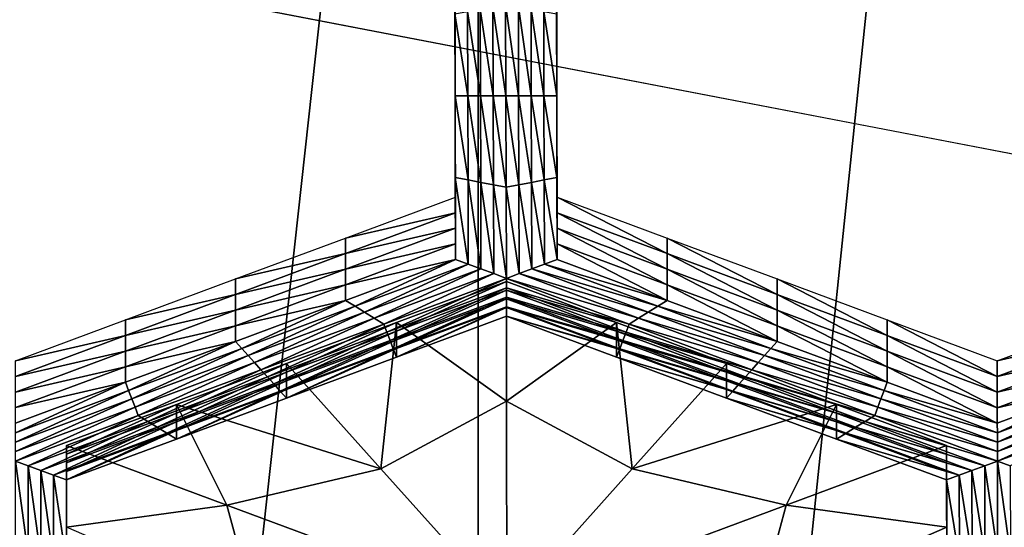
# Model space of a CAD drawing. Extents: x -0.023 to 0.023, y -0.11 to 0.031.
# Drawn here: x 0.003 to 0.005, y -0.087 to -0.087 of the extents above; entities that cross this region are included whole.
import ezdxf

# ---------------------------------------------------------------- set-up
doc = ezdxf.new("R2010")
doc.units = 0
doc.header["$MEASUREMENT"] = 0
doc.layers.get('0').update_dxf_attribs({"linetype": 'CONTINUOUS'})

msp = doc.modelspace()

# ---------------------------------------------------------------- linework, layer by layer
for points in [[(-0.0074562, -0.0846166, 0.1341899), (0.0019098, -0.0835502, 0.1350805), (0.0150613, -0.0889459, 0.1305746)], [(0.0019098, -0.0835502, 0.1350805), (0.0091846, -0.0852441, 0.1336659), (0.0150613, -0.0889459, 0.1305746)], [(0.0038508, -0.0919158, 0.0909009), (0.0038508, -0.0847481, 0.0967946), (0.0046255, -0.0844531, 0.0964359)], [(0.0038508, -0.0919158, 0.0909009), (0.0046255, -0.0844531, 0.0964359), (0.0046255, -0.0916176, 0.0905449)], [(-0.0180007, -0.0927101, 0.127431), (-0.0074562, -0.0846166, 0.1341899), (0.0150613, -0.0889459, 0.1305746)], [(0.0030342, -0.0921639, 0.0911969), (0.0030342, -0.0849934, 0.0970929), (0.0038508, -0.0847481, 0.0967946)], [(0.0030342, -0.0921639, 0.0911969), (0.0038508, -0.0847481, 0.0967946), (0.0038508, -0.0919158, 0.0909009)], [(0.0038186, -0.086766, 0.0840677), (0.0038183, -0.0866526, 0.083933), (0.0038183, -0.0866742, 0.0839148)], [(0.0039592, -0.0866526, 0.083933), (0.0039596, -0.086766, 0.0840677), (0.0039596, -0.0867876, 0.0840495)], [(0.0039592, -0.0866526, 0.083933), (0.0039596, -0.0867876, 0.0840495), (0.0039592, -0.0866742, 0.0839148)], [(0.0038186, -0.0867876, 0.0840495), (0.0038183, -0.0866742, 0.0839148), (0.0038183, -0.0866958, 0.0838966)], [(0.0038186, -0.086766, 0.0840677), (0.0038183, -0.0866742, 0.0839148), (0.0038186, -0.0867876, 0.0840495)], [(0.0039592, -0.0866742, 0.0839148), (0.0039596, -0.0867876, 0.0840495), (0.0039596, -0.0868092, 0.0840313)], [(0.0039592, -0.0866742, 0.0839148), (0.0039596, -0.0868092, 0.0840313), (0.0039592, -0.0866958, 0.0838966)], [(0.0038186, -0.0867876, 0.0840495), (0.0038183, -0.0866958, 0.0838966), (0.0038186, -0.0868092, 0.0840313)], [(0.0038186, -0.0868092, 0.0840313), (0.0038183, -0.0866958, 0.0838966), (0.0038183, -0.0867174, 0.0838784)], [(0.0039592, -0.0866958, 0.0838966), (0.0039596, -0.0868092, 0.0840313), (0.0039596, -0.0868308, 0.0840131)], [(0.0039592, -0.0866958, 0.0838966), (0.0039596, -0.0868308, 0.0840131), (0.0039592, -0.0867174, 0.0838784)], [(0.0038186, -0.0868092, 0.0840313), (0.0038183, -0.0867174, 0.0838784), (0.0038186, -0.0868308, 0.0840131)], [(0.0038186, -0.0868308, 0.0840131), (0.0038183, -0.0867174, 0.0838784), (0.0038183, -0.0867391, 0.0838602)], [(0.0039592, -0.0867174, 0.0838784), (0.0039596, -0.0868308, 0.0840131), (0.0039596, -0.0868524, 0.0839949)], [(0.0039592, -0.0867174, 0.0838784), (0.0039596, -0.0868524, 0.0839949), (0.0039592, -0.0867391, 0.0838602)], [(0.0038539, -0.0868524, 0.0839949), (0.0038359, -0.0867358, 0.0838563), (0.0038535, -0.0867325, 0.0838524)], [(0.0038715, -0.0868524, 0.0839949), (0.0038535, -0.0867325, 0.0838524), (0.0038711, -0.0867292, 0.0838486)], [(0.0038715, -0.0868524, 0.0839949), (0.0038539, -0.0868524, 0.0839949), (0.0038535, -0.0867325, 0.0838524)], [(0.0038891, -0.0868524, 0.0839949), (0.0038711, -0.0867292, 0.0838486), (0.0038887, -0.086726, 0.0838447)], [(0.0038891, -0.0868524, 0.0839949), (0.0038715, -0.0868524, 0.0839949), (0.0038711, -0.0867292, 0.0838486)], [(0.0038887, -0.086726, 0.0838447), (0.0039064, -0.0867292, 0.0838486), (0.0039067, -0.0868524, 0.0839949)], [(0.0038887, -0.086726, 0.0838447), (0.0039067, -0.0868524, 0.0839949), (0.0038891, -0.0868524, 0.0839949)], [(0.0039064, -0.0867292, 0.0838486), (0.003924, -0.0867325, 0.0838524), (0.0039243, -0.0868524, 0.0839949)], [(0.0039064, -0.0867292, 0.0838486), (0.0039243, -0.0868524, 0.0839949), (0.0039067, -0.0868524, 0.0839949)], [(0.003924, -0.0867325, 0.0838524), (0.0039416, -0.0867358, 0.0838563), (0.0039419, -0.0868524, 0.0839949)], [(0.003924, -0.0867325, 0.0838524), (0.0039419, -0.0868524, 0.0839949), (0.0039243, -0.0868524, 0.0839949)], [(0.0038362, -0.0868524, 0.0839949), (0.0038183, -0.0867391, 0.0838602), (0.0038359, -0.0867358, 0.0838563)], [(0.0038186, -0.0868308, 0.0840131), (0.0038183, -0.0867391, 0.0838602), (0.0038186, -0.0868524, 0.0839949)], [(0.0038362, -0.0868524, 0.0839949), (0.0038186, -0.0868524, 0.0839949), (0.0038183, -0.0867391, 0.0838602)], [(0.0038539, -0.0868524, 0.0839949), (0.0038362, -0.0868524, 0.0839949), (0.0038359, -0.0867358, 0.0838563)], [(0.0039416, -0.0867358, 0.0838563), (0.0039592, -0.0867391, 0.0838602), (0.0039596, -0.0868524, 0.0839949)], [(0.0039416, -0.0867358, 0.0838563), (0.0039596, -0.0868524, 0.0839949), (0.0039419, -0.0868524, 0.0839949)], [(0.003819, -0.0868793, 0.0842023), (0.0038186, -0.086766, 0.0840677), (0.0038186, -0.0867876, 0.0840495)], [(0.0039596, -0.086766, 0.0840677), (0.0039599, -0.0868793, 0.0842024), (0.0039599, -0.0869009, 0.0841842)], [(0.0039596, -0.086766, 0.0840677), (0.0039599, -0.0869009, 0.0841842), (0.0039596, -0.0867876, 0.0840495)], [(0.003819, -0.0869009, 0.0841842), (0.0038186, -0.0867876, 0.0840495), (0.0038186, -0.0868092, 0.0840313)], [(0.003819, -0.0868793, 0.0842023), (0.0038186, -0.0867876, 0.0840495), (0.003819, -0.0869009, 0.0841842)], [(0.0039596, -0.0867876, 0.0840495), (0.0039599, -0.0869009, 0.0841842), (0.0039599, -0.0869225, 0.084166)], [(0.0039596, -0.0867876, 0.0840495), (0.0039599, -0.0869225, 0.084166), (0.0039596, -0.0868092, 0.0840313)], [(0.003819, -0.0869009, 0.0841842), (0.0038186, -0.0868092, 0.0840313), (0.003819, -0.0869225, 0.084166)], [(0.003819, -0.0869225, 0.084166), (0.0038186, -0.0868092, 0.0840313), (0.0038186, -0.0868308, 0.0840131)], [(0.0039596, -0.0868092, 0.0840313), (0.0039599, -0.0869225, 0.084166), (0.0039599, -0.0869442, 0.0841478)], [(0.0039596, -0.0868092, 0.0840313), (0.0039599, -0.0869442, 0.0841478), (0.0039596, -0.0868308, 0.0840131)], [(0.003819, -0.0869225, 0.084166), (0.0038186, -0.0868308, 0.0840131), (0.003819, -0.0869441, 0.0841478)], [(0.003819, -0.0869441, 0.0841478), (0.0038186, -0.0868308, 0.0840131), (0.0038186, -0.0868524, 0.0839949)], [(0.0039596, -0.0868308, 0.0840131), (0.0039599, -0.0869442, 0.0841478), (0.0039599, -0.0869658, 0.0841296)], [(0.0039596, -0.0868308, 0.0840131), (0.0039599, -0.0869658, 0.0841296), (0.0039596, -0.0868524, 0.0839949)], [(0.003819, -0.0869441, 0.0841478), (0.0038186, -0.0868524, 0.0839949), (0.003819, -0.0869658, 0.0841296)], [(0.0038366, -0.086969, 0.0841335), (0.003819, -0.0869658, 0.0841296), (0.0038186, -0.0868524, 0.0839949)], [(0.0038366, -0.086969, 0.0841335), (0.0038186, -0.0868524, 0.0839949), (0.0038362, -0.0868524, 0.0839949)], [(0.0038542, -0.0869723, 0.0841374), (0.0038366, -0.086969, 0.0841335), (0.0038362, -0.0868524, 0.0839949)], [(0.0038542, -0.0869723, 0.0841374), (0.0038362, -0.0868524, 0.0839949), (0.0038539, -0.0868524, 0.0839949)], [(0.0038719, -0.0869756, 0.0841413), (0.0038542, -0.0869723, 0.0841374), (0.0038539, -0.0868524, 0.0839949)], [(0.0038719, -0.0869756, 0.0841413), (0.0038539, -0.0868524, 0.0839949), (0.0038715, -0.0868524, 0.0839949)], [(0.0038895, -0.0869788, 0.0841451), (0.0038719, -0.0869756, 0.0841413), (0.0038715, -0.0868524, 0.0839949)], [(0.0038895, -0.0869788, 0.0841451), (0.0038715, -0.0868524, 0.0839949), (0.0038891, -0.0868524, 0.0839949)], [(0.0038891, -0.0868524, 0.0839949), (0.0039067, -0.0868524, 0.0839949), (0.0039071, -0.0869756, 0.0841413)], [(0.0038891, -0.0868524, 0.0839949), (0.0039071, -0.0869756, 0.0841413), (0.0038895, -0.0869788, 0.0841451)], [(0.0039067, -0.0868524, 0.0839949), (0.0039243, -0.0868524, 0.0839949), (0.0039247, -0.0869723, 0.0841374)], [(0.0039067, -0.0868524, 0.0839949), (0.0039247, -0.0869723, 0.0841374), (0.0039071, -0.0869756, 0.0841413)], [(0.0039243, -0.0868524, 0.0839949), (0.0039419, -0.0868524, 0.0839949), (0.0039423, -0.086969, 0.0841335)], [(0.0039243, -0.0868524, 0.0839949), (0.0039423, -0.086969, 0.0841335), (0.0039247, -0.0869723, 0.0841374)], [(0.0039419, -0.0868524, 0.0839949), (0.0039596, -0.0868524, 0.0839949), (0.0039599, -0.0869658, 0.0841296)], [(0.0039419, -0.0868524, 0.0839949), (0.0039599, -0.0869658, 0.0841296), (0.0039423, -0.086969, 0.0841335)], [(0.0038193, -0.0869927, 0.084337), (0.003819, -0.0868793, 0.0842023), (0.003819, -0.0869009, 0.0841842)], [(0.0039599, -0.0868793, 0.0842024), (0.0039602, -0.0869927, 0.084337), (0.0039602, -0.0870143, 0.0843188)], [(0.0039599, -0.0868793, 0.0842024), (0.0039602, -0.0870143, 0.0843188), (0.0039599, -0.0869009, 0.0841842)], [(0.0038193, -0.0869927, 0.084337), (0.003819, -0.0869009, 0.0841842), (0.0038193, -0.0870143, 0.0843188)], [(0.0038193, -0.0870143, 0.0843188), (0.003819, -0.0869009, 0.0841842), (0.003819, -0.0869225, 0.084166)], [(0.0039599, -0.0869009, 0.0841842), (0.0039602, -0.0870143, 0.0843188), (0.0039602, -0.0870359, 0.0843007)], [(0.0039599, -0.0869009, 0.0841842), (0.0039602, -0.0870359, 0.0843007), (0.0039599, -0.0869225, 0.084166)], [(0.0038193, -0.0870359, 0.0843007), (0.003819, -0.0869225, 0.084166), (0.003819, -0.0869441, 0.0841478)], [(0.0038193, -0.0870143, 0.0843188), (0.003819, -0.0869225, 0.084166), (0.0038193, -0.0870359, 0.0843007)], [(0.0039599, -0.0869225, 0.084166), (0.0039602, -0.0870359, 0.0843007), (0.0039602, -0.0870575, 0.0842825)], [(0.0039599, -0.0869225, 0.084166), (0.0039602, -0.0870575, 0.0842825), (0.0039599, -0.0869442, 0.0841478)], [(0.0038193, -0.0870575, 0.0842825), (0.003819, -0.0869441, 0.0841478), (0.003819, -0.0869658, 0.0841296)], [(0.0038193, -0.0870359, 0.0843007), (0.003819, -0.0869441, 0.0841478), (0.0038193, -0.0870575, 0.0842825)], [(0.0039599, -0.0869442, 0.0841478), (0.0039602, -0.0870575, 0.0842825), (0.0039602, -0.0870791, 0.0842643)], [(0.0039599, -0.0869442, 0.0841478), (0.0039602, -0.0870791, 0.0842643), (0.0039599, -0.0869658, 0.0841296)], [(0.0038193, -0.0870575, 0.0842825), (0.003819, -0.0869658, 0.0841296), (0.0038193, -0.0870791, 0.0842643)], [(0.003837, -0.0870857, 0.084272), (0.0038193, -0.0870791, 0.0842643), (0.003819, -0.0869658, 0.0841296)], [(0.003837, -0.0870857, 0.084272), (0.003819, -0.0869658, 0.0841296), (0.0038366, -0.086969, 0.0841335)], [(0.0039423, -0.086969, 0.0841335), (0.0039599, -0.0869658, 0.0841296), (0.0039602, -0.0870791, 0.0842643)], [(0.0038546, -0.0870922, 0.0842798), (0.003837, -0.0870857, 0.084272), (0.0038366, -0.086969, 0.0841335)], [(0.0038546, -0.0870922, 0.0842798), (0.0038366, -0.086969, 0.0841335), (0.0038542, -0.0869723, 0.0841374)], [(0.0038722, -0.0870987, 0.0842876), (0.0038546, -0.0870922, 0.0842798), (0.0038542, -0.0869723, 0.0841374)], [(0.0038722, -0.0870987, 0.0842876), (0.0038542, -0.0869723, 0.0841374), (0.0038719, -0.0869756, 0.0841413)], [(0.0038899, -0.0871053, 0.0842954), (0.0038722, -0.0870987, 0.0842876), (0.0038719, -0.0869756, 0.0841413)], [(0.0038899, -0.0871053, 0.0842954), (0.0038719, -0.0869756, 0.0841413), (0.0038895, -0.0869788, 0.0841451)], [(0.0038895, -0.0869788, 0.0841451), (0.0039071, -0.0869756, 0.0841413), (0.0039075, -0.0870987, 0.0842876)], [(0.0038895, -0.0869788, 0.0841451), (0.0039075, -0.0870987, 0.0842876), (0.0038899, -0.0871053, 0.0842954)], [(0.0039071, -0.0869756, 0.0841413), (0.0039247, -0.0869723, 0.0841374), (0.0039251, -0.0870922, 0.0842798)], [(0.0039071, -0.0869756, 0.0841413), (0.0039251, -0.0870922, 0.0842798), (0.0039075, -0.0870987, 0.0842876)], [(0.0039247, -0.0869723, 0.0841374), (0.0039423, -0.086969, 0.0841335), (0.0039426, -0.0870857, 0.084272)], [(0.0039247, -0.0869723, 0.0841374), (0.0039426, -0.0870857, 0.084272), (0.0039251, -0.0870922, 0.0842798)], [(0.0039423, -0.086969, 0.0841335), (0.0039602, -0.0870791, 0.0842643), (0.0039426, -0.0870857, 0.084272)], [(0.0036668, -0.0870494, 0.0844044), (0.0038193, -0.0869927, 0.084337), (0.0038193, -0.0870143, 0.0843188)], [(0.0039602, -0.0869927, 0.084337), (0.0041128, -0.0870494, 0.0844044), (0.0041128, -0.087071, 0.0843862)], [(0.0039602, -0.0869927, 0.084337), (0.0041128, -0.087071, 0.0843862), (0.0039602, -0.0870143, 0.0843188)], [(0.0036668, -0.0870494, 0.0844044), (0.0038193, -0.0870143, 0.0843188), (0.0036668, -0.087071, 0.0843862)], [(0.0036668, -0.087071, 0.0843862), (0.0038193, -0.0870143, 0.0843188), (0.0038193, -0.0870359, 0.0843007)], [(0.0039602, -0.0870143, 0.0843188), (0.0041128, -0.087071, 0.0843862), (0.0041128, -0.0870926, 0.084368)], [(0.0039602, -0.0870143, 0.0843188), (0.0041128, -0.0870926, 0.084368), (0.0039602, -0.0870359, 0.0843007)], [(0.0036668, -0.087071, 0.0843862), (0.0038193, -0.0870359, 0.0843007), (0.0036668, -0.0870926, 0.084368)], [(0.0036668, -0.0870926, 0.084368), (0.0038193, -0.0870359, 0.0843007), (0.0038193, -0.0870575, 0.0842825)], [(0.0039602, -0.0870359, 0.0843007), (0.0041128, -0.0870926, 0.084368), (0.0041128, -0.0871142, 0.0843499)], [(0.0039602, -0.0870359, 0.0843007), (0.0041128, -0.0871142, 0.0843499), (0.0039602, -0.0870575, 0.0842825)], [(0.0035142, -0.0871061, 0.0844718), (0.0036668, -0.0870494, 0.0844044), (0.0036668, -0.087071, 0.0843862)], [(0.0041128, -0.0870494, 0.0844044), (0.0042653, -0.0871061, 0.0844718), (0.0042653, -0.0871277, 0.0844536)], [(0.0041128, -0.0870494, 0.0844044), (0.0042653, -0.0871277, 0.0844536), (0.0041128, -0.087071, 0.0843862)], [(0.0036668, -0.0870926, 0.084368), (0.0038193, -0.0870575, 0.0842825), (0.0036668, -0.0871142, 0.0843498)], [(0.0036668, -0.0871142, 0.0843498), (0.0038193, -0.0870575, 0.0842825), (0.0038193, -0.0870791, 0.0842643)], [(0.0039602, -0.0870575, 0.0842825), (0.0041128, -0.0871142, 0.0843499), (0.0041128, -0.0871358, 0.0843317)], [(0.0039602, -0.0870575, 0.0842825), (0.0041128, -0.0871358, 0.0843317), (0.0039602, -0.0870791, 0.0842643)], [(0.0035142, -0.0871277, 0.0844536), (0.0036668, -0.087071, 0.0843862), (0.0036668, -0.0870926, 0.084368)], [(0.0035142, -0.0871061, 0.0844718), (0.0036668, -0.087071, 0.0843862), (0.0035142, -0.0871277, 0.0844536)], [(0.0041128, -0.087071, 0.0843862), (0.0042653, -0.0871277, 0.0844536), (0.0042653, -0.0871493, 0.0844354)], [(0.0041128, -0.087071, 0.0843862), (0.0042653, -0.0871493, 0.0844354), (0.0041128, -0.0870926, 0.084368)], [(0.0036668, -0.0871142, 0.0843498), (0.0038193, -0.0870791, 0.0842643), (0.0036668, -0.0871358, 0.0843317)], [(0.00368, -0.087144, 0.0843414), (0.0036668, -0.0871358, 0.0843317), (0.0038193, -0.0870791, 0.0842643)], [(0.00368, -0.087144, 0.0843414), (0.0038193, -0.0870791, 0.0842643), (0.003837, -0.0870857, 0.084272)], [(0.0036932, -0.0871522, 0.0843511), (0.00368, -0.087144, 0.0843414), (0.003837, -0.0870857, 0.084272)], [(0.0036932, -0.0871522, 0.0843511), (0.003837, -0.0870857, 0.084272), (0.0038546, -0.0870922, 0.0842798)], [(0.0039251, -0.0870922, 0.0842798), (0.0039426, -0.0870857, 0.084272), (0.0040996, -0.087144, 0.0843414)], [(0.0039426, -0.0870857, 0.084272), (0.0039602, -0.0870791, 0.0842643), (0.0041128, -0.0871358, 0.0843317)], [(0.0039426, -0.0870857, 0.084272), (0.0041128, -0.0871358, 0.0843317), (0.0040996, -0.087144, 0.0843414)], [(0.0035142, -0.0871277, 0.0844536), (0.0036668, -0.0870926, 0.084368), (0.0035142, -0.0871493, 0.0844354)], [(0.0035142, -0.0871493, 0.0844354), (0.0036668, -0.0870926, 0.084368), (0.0036668, -0.0871142, 0.0843498)], [(0.0037065, -0.0871604, 0.0843608), (0.0036932, -0.0871522, 0.0843511), (0.0038546, -0.0870922, 0.0842798)], [(0.0037065, -0.0871604, 0.0843608), (0.0038546, -0.0870922, 0.0842798), (0.0038722, -0.0870987, 0.0842876)], [(0.0037197, -0.0871686, 0.0843705), (0.0037065, -0.0871604, 0.0843608), (0.0038722, -0.0870987, 0.0842876)], [(0.0037197, -0.0871686, 0.0843705), (0.0038722, -0.0870987, 0.0842876), (0.0038899, -0.0871053, 0.0842954)], [(0.0038899, -0.0871053, 0.0842954), (0.0039075, -0.0870987, 0.0842876), (0.0040732, -0.0871604, 0.0843608)], [(0.0039075, -0.0870987, 0.0842876), (0.0039251, -0.0870922, 0.0842798), (0.0040864, -0.0871522, 0.0843511)], [(0.0039075, -0.0870987, 0.0842876), (0.0040864, -0.0871522, 0.0843511), (0.0040732, -0.0871604, 0.0843608)], [(0.0039251, -0.0870922, 0.0842798), (0.0040996, -0.087144, 0.0843414), (0.0040864, -0.0871522, 0.0843511)], [(0.0041128, -0.0870926, 0.084368), (0.0042653, -0.0871493, 0.0844354), (0.0042653, -0.0871709, 0.0844172)], [(0.0041128, -0.0870926, 0.084368), (0.0042653, -0.0871709, 0.0844172), (0.0041128, -0.0871142, 0.0843499)], [(0.0033617, -0.0871628, 0.0845392), (0.0035142, -0.0871061, 0.0844718), (0.0035142, -0.0871277, 0.0844536)], [(0.0035142, -0.0871493, 0.0844354), (0.0036668, -0.0871142, 0.0843498), (0.0035142, -0.0871709, 0.0844172)], [(0.0035142, -0.0871709, 0.0844172), (0.0036668, -0.0871142, 0.0843498), (0.0036668, -0.0871358, 0.0843317)], [(0.0038899, -0.0871053, 0.0842954), (0.0037241, -0.08718, 0.0843842), (0.0037197, -0.0871686, 0.0843705)], [(0.0038899, -0.0871053, 0.0842954), (0.0038899, -0.0871184, 0.0843109), (0.0037241, -0.08718, 0.0843842)], [(0.0038899, -0.0871098, 0.084398), (0.0037374, -0.0871665, 0.0844653), (0.0037374, -0.0871785, 0.0844553)], [(0.0038899, -0.0871098, 0.084398), (0.0037374, -0.0871785, 0.0844553), (0.0038899, -0.0871217, 0.0843879)], [(0.0038899, -0.0871098, 0.084398), (0.00389, -0.0872752, 0.0845945), (0.0037374, -0.0871665, 0.0844653)], [(0.0040601, -0.0871686, 0.0843705), (0.0038899, -0.0871184, 0.0843109), (0.0038899, -0.0871053, 0.0842954)], [(0.0038899, -0.0871053, 0.0842954), (0.0040732, -0.0871604, 0.0843608), (0.0040601, -0.0871686, 0.0843705)], [(0.0040425, -0.0871665, 0.0844653), (0.0038899, -0.0871098, 0.084398), (0.0038899, -0.0871217, 0.0843879)], [(0.0038899, -0.0871098, 0.084398), (0.0040425, -0.0871665, 0.0844653), (0.00389, -0.0872752, 0.0845945)], [(0.0041128, -0.0871142, 0.0843499), (0.0042653, -0.0871709, 0.0844172), (0.0042653, -0.0871925, 0.084399)], [(0.0041128, -0.0871142, 0.0843499), (0.0042653, -0.0871925, 0.084399), (0.0041128, -0.0871358, 0.0843317)], [(0.0042653, -0.0871061, 0.0844718), (0.0044179, -0.0871628, 0.0845392), (0.0044179, -0.0871844, 0.084521)], [(0.0042653, -0.0871061, 0.0844718), (0.0044179, -0.0871844, 0.084521), (0.0042653, -0.0871277, 0.0844536)], [(0.0033617, -0.0871844, 0.084521), (0.0035142, -0.0871277, 0.0844536), (0.0035142, -0.0871493, 0.0844354)], [(0.0033617, -0.0871628, 0.0845392), (0.0035142, -0.0871277, 0.0844536), (0.0033617, -0.0871844, 0.084521)], [(0.0038899, -0.0871184, 0.0843109), (0.0037286, -0.0871915, 0.0843978), (0.0037241, -0.08718, 0.0843842)], [(0.0038899, -0.0871184, 0.0843109), (0.0038899, -0.0871315, 0.0843265), (0.0037286, -0.0871915, 0.0843978)], [(0.0038899, -0.0871315, 0.0843265), (0.003733, -0.0872029, 0.0844114), (0.0037286, -0.0871915, 0.0843978)], [(0.0038899, -0.0871315, 0.0843265), (0.0038899, -0.0871446, 0.0843421), (0.003733, -0.0872029, 0.0844114)], [(0.0038899, -0.0871217, 0.0843879), (0.0037374, -0.0871785, 0.0844553), (0.0037374, -0.0871904, 0.0844452)], [(0.0038899, -0.0871217, 0.0843879), (0.0037374, -0.0871904, 0.0844452), (0.0038899, -0.0871337, 0.0843778)], [(0.0040557, -0.08718, 0.0843842), (0.0038899, -0.0871315, 0.0843265), (0.0038899, -0.0871184, 0.0843109)], [(0.0040601, -0.0871686, 0.0843705), (0.0040557, -0.08718, 0.0843842), (0.0038899, -0.0871184, 0.0843109)], [(0.0040425, -0.0871665, 0.0844653), (0.0038899, -0.0871217, 0.0843879), (0.0040425, -0.0871785, 0.0844553)], [(0.0040425, -0.0871785, 0.0844553), (0.0038899, -0.0871217, 0.0843879), (0.0038899, -0.0871337, 0.0843778)], [(0.0040513, -0.0871915, 0.0843978), (0.0038899, -0.0871446, 0.0843421), (0.0038899, -0.0871315, 0.0843265)], [(0.0040557, -0.08718, 0.0843842), (0.0040513, -0.0871915, 0.0843978), (0.0038899, -0.0871315, 0.0843265)], [(0.0042653, -0.0871277, 0.0844536), (0.0044179, -0.0871844, 0.084521), (0.0044179, -0.087206, 0.0845028)], [(0.0042653, -0.0871277, 0.0844536), (0.0044179, -0.087206, 0.0845028), (0.0042653, -0.0871493, 0.0844354)], [(0.0035142, -0.0871709, 0.0844172), (0.0036668, -0.0871358, 0.0843317), (0.0035142, -0.0871925, 0.084399)], [(0.0035231, -0.0872024, 0.0844107), (0.0035142, -0.0871925, 0.084399), (0.0036668, -0.0871358, 0.0843317)], [(0.0035231, -0.0872024, 0.0844107), (0.0036668, -0.0871358, 0.0843317), (0.00368, -0.087144, 0.0843414)], [(0.0035319, -0.0872122, 0.0844224), (0.0035231, -0.0872024, 0.0844107), (0.00368, -0.087144, 0.0843414)], [(0.0035319, -0.0872122, 0.0844224), (0.00368, -0.087144, 0.0843414), (0.0036932, -0.0871522, 0.0843511)], [(0.0038899, -0.0871446, 0.0843421), (0.0037374, -0.0872144, 0.084425), (0.003733, -0.0872029, 0.0844114)], [(0.0038899, -0.0871337, 0.0843778), (0.0037374, -0.0871904, 0.0844452), (0.0037374, -0.0872024, 0.0844351)], [(0.0038899, -0.0871337, 0.0843778), (0.0037374, -0.0872024, 0.0844351), (0.0038899, -0.0871457, 0.0843677)], [(0.0038899, -0.0871446, 0.0843421), (0.0038899, -0.0871577, 0.0843576), (0.0037374, -0.0872144, 0.084425)], [(0.0040425, -0.0871785, 0.0844553), (0.0038899, -0.0871337, 0.0843778), (0.0040425, -0.0871904, 0.0844452)], [(0.0040425, -0.0871904, 0.0844452), (0.0038899, -0.0871337, 0.0843778), (0.0038899, -0.0871457, 0.0843677)], [(0.0040469, -0.0872029, 0.0844114), (0.0038899, -0.0871577, 0.0843576), (0.0038899, -0.0871446, 0.0843421)], [(0.0040513, -0.0871915, 0.0843978), (0.0040469, -0.0872029, 0.0844114), (0.0038899, -0.0871446, 0.0843421)], [(0.0040864, -0.0871522, 0.0843511), (0.0040996, -0.087144, 0.0843414), (0.0042566, -0.0872024, 0.0844107)], [(0.0040996, -0.087144, 0.0843414), (0.0041128, -0.0871358, 0.0843317), (0.0042653, -0.0871925, 0.084399)], [(0.0040996, -0.087144, 0.0843414), (0.0042653, -0.0871925, 0.084399), (0.0042566, -0.0872024, 0.0844107)], [(0.0033617, -0.0871844, 0.084521), (0.0035142, -0.0871493, 0.0844354), (0.0033617, -0.087206, 0.0845028)], [(0.0033617, -0.087206, 0.0845028), (0.0035142, -0.0871493, 0.0844354), (0.0035142, -0.0871709, 0.0844172)], [(0.0035407, -0.087222, 0.084434), (0.0035319, -0.0872122, 0.0844224), (0.0036932, -0.0871522, 0.0843511)], [(0.0035407, -0.087222, 0.084434), (0.0036932, -0.0871522, 0.0843511), (0.0037065, -0.0871604, 0.0843608)], [(0.0038899, -0.0871457, 0.0843677), (0.0037374, -0.0872024, 0.0844351), (0.0037374, -0.0872144, 0.084425)], [(0.0038899, -0.0871457, 0.0843677), (0.0037374, -0.0872144, 0.084425), (0.0038899, -0.0871577, 0.0843576)], [(0.0040425, -0.0871904, 0.0844452), (0.0038899, -0.0871457, 0.0843677), (0.0040425, -0.0872024, 0.0844351)], [(0.0040425, -0.0872024, 0.0844351), (0.0038899, -0.0871457, 0.0843677), (0.0038899, -0.0871577, 0.0843576)], [(0.0040425, -0.0872024, 0.0844351), (0.0038899, -0.0871577, 0.0843576), (0.0040425, -0.0872144, 0.084425)], [(0.0040469, -0.0872029, 0.0844114), (0.0040425, -0.0872144, 0.084425), (0.0038899, -0.0871577, 0.0843576)], [(0.0040732, -0.0871604, 0.0843608), (0.0040864, -0.0871522, 0.0843511), (0.0042478, -0.0872122, 0.0844224)], [(0.0040864, -0.0871522, 0.0843511), (0.0042566, -0.0872024, 0.0844107), (0.0042478, -0.0872122, 0.0844224)], [(0.0042653, -0.0871493, 0.0844354), (0.0044179, -0.087206, 0.0845028), (0.0044179, -0.0872276, 0.0844846)], [(0.0042653, -0.0871493, 0.0844354), (0.0044179, -0.0872276, 0.0844846), (0.0042653, -0.0871709, 0.0844172)], [(0.0032091, -0.0872195, 0.0846066), (0.0033617, -0.0871628, 0.0845392), (0.0033617, -0.0871844, 0.084521)], [(0.0033617, -0.087206, 0.0845028), (0.0035142, -0.0871709, 0.0844172), (0.0033617, -0.0872276, 0.0844846)], [(0.0033617, -0.0872276, 0.0844846), (0.0035142, -0.0871709, 0.0844172), (0.0035142, -0.0871925, 0.084399)], [(0.0035496, -0.0872318, 0.0844457), (0.0035407, -0.087222, 0.084434), (0.0037065, -0.0871604, 0.0843608)], [(0.0035496, -0.0872318, 0.0844457), (0.0037065, -0.0871604, 0.0843608), (0.0037197, -0.0871686, 0.0843705)], [(0.0037197, -0.0871686, 0.0843705), (0.0035584, -0.0872416, 0.0844574), (0.0035496, -0.0872318, 0.0844457)], [(0.0037197, -0.0871686, 0.0843705), (0.0037241, -0.08718, 0.0843842), (0.0035584, -0.0872416, 0.0844574)], [(0.0037374, -0.0871665, 0.0844653), (0.0035848, -0.0872232, 0.0845327), (0.0035848, -0.0872352, 0.0845226)], [(0.0037374, -0.0871665, 0.0844653), (0.0035848, -0.0872352, 0.0845226), (0.0037374, -0.0871785, 0.0844553)], [(0.0037374, -0.0871665, 0.0844653), (0.0037158, -0.0873691, 0.0847061), (0.0035848, -0.0872232, 0.0845327)], [(0.0037374, -0.0871665, 0.0844653), (0.00389, -0.0872752, 0.0845945), (0.0037158, -0.0873691, 0.0847061)], [(0.0040425, -0.0871665, 0.0844653), (0.0040644, -0.0873691, 0.084706), (0.00389, -0.0872752, 0.0845945)], [(0.004195, -0.0872232, 0.0845327), (0.0040425, -0.0871665, 0.0844653), (0.0040425, -0.0871785, 0.0844553)], [(0.0040425, -0.0871665, 0.0844653), (0.004195, -0.0872232, 0.0845327), (0.0040644, -0.0873691, 0.084706)], [(0.0042302, -0.0872318, 0.0844457), (0.0040557, -0.08718, 0.0843842), (0.0040601, -0.0871686, 0.0843705)], [(0.0040601, -0.0871686, 0.0843705), (0.0040732, -0.0871604, 0.0843608), (0.004239, -0.087222, 0.084434)], [(0.0040601, -0.0871686, 0.0843705), (0.004239, -0.087222, 0.084434), (0.0042302, -0.0872318, 0.0844457)], [(0.0040732, -0.0871604, 0.0843608), (0.0042478, -0.0872122, 0.0844224), (0.004239, -0.087222, 0.084434)], [(0.0042653, -0.0871709, 0.0844172), (0.0044179, -0.0872276, 0.0844846), (0.0044179, -0.0872492, 0.0844664)], [(0.0042653, -0.0871709, 0.0844172), (0.0044179, -0.0872492, 0.0844664), (0.0042653, -0.0871925, 0.084399)], [(0.0044179, -0.0871628, 0.0845392), (0.0045704, -0.0872195, 0.0846066), (0.0045704, -0.0872411, 0.0845884)], [(0.0044179, -0.0871628, 0.0845392), (0.0045704, -0.0872411, 0.0845884), (0.0044179, -0.0871844, 0.084521)], [(0.0045704, -0.0872195, 0.0846066), (0.004723, -0.0871628, 0.0845392), (0.004723, -0.0871844, 0.084521)], [(0.0032091, -0.0872195, 0.0846066), (0.0033617, -0.0871844, 0.084521), (0.0032091, -0.0872411, 0.0845884)], [(0.0032091, -0.0872411, 0.0845884), (0.0033617, -0.0871844, 0.084521), (0.0033617, -0.087206, 0.0845028)], [(0.0037241, -0.08718, 0.0843842), (0.0035672, -0.0872515, 0.0844691), (0.0035584, -0.0872416, 0.0844574)], [(0.0037241, -0.08718, 0.0843842), (0.0037286, -0.0871915, 0.0843978), (0.0035672, -0.0872515, 0.0844691)], [(0.0037374, -0.0871785, 0.0844553), (0.0035848, -0.0872352, 0.0845226), (0.0035848, -0.0872472, 0.0845126)], [(0.0037374, -0.0871785, 0.0844553), (0.0035848, -0.0872472, 0.0845126), (0.0037374, -0.0871904, 0.0844452)], [(0.004195, -0.0872352, 0.0845226), (0.0040425, -0.0871785, 0.0844553), (0.0040425, -0.0871904, 0.0844452)], [(0.004195, -0.0872232, 0.0845327), (0.0040425, -0.0871785, 0.0844553), (0.004195, -0.0872352, 0.0845226)], [(0.0042214, -0.0872416, 0.0844574), (0.0040513, -0.0871915, 0.0843978), (0.0040557, -0.08718, 0.0843842)], [(0.0042302, -0.0872318, 0.0844457), (0.0042214, -0.0872416, 0.0844574), (0.0040557, -0.08718, 0.0843842)], [(0.0044179, -0.0871844, 0.084521), (0.0045704, -0.0872411, 0.0845884), (0.0045704, -0.0872627, 0.0845702)], [(0.0044179, -0.0871844, 0.084521), (0.0045704, -0.0872627, 0.0845702), (0.0044179, -0.087206, 0.0845028)], [(0.0045704, -0.0872195, 0.0846066), (0.004723, -0.0871844, 0.084521), (0.0045704, -0.0872411, 0.0845884)], [(0.0045704, -0.0872411, 0.0845884), (0.004723, -0.0871844, 0.084521), (0.004723, -0.087206, 0.0845028)], [(0.0033617, -0.0872276, 0.0844846), (0.0035142, -0.0871925, 0.084399), (0.0033617, -0.0872492, 0.0844664)], [(0.0033661, -0.0872607, 0.08448), (0.0033617, -0.0872492, 0.0844664), (0.0035142, -0.0871925, 0.084399)], [(0.0033661, -0.0872607, 0.08448), (0.0035142, -0.0871925, 0.084399), (0.0035231, -0.0872024, 0.0844107)], [(0.0037286, -0.0871915, 0.0843978), (0.003576, -0.0872613, 0.0844807), (0.0035672, -0.0872515, 0.0844691)], [(0.0037286, -0.0871915, 0.0843978), (0.003733, -0.0872029, 0.0844114), (0.003576, -0.0872613, 0.0844807)], [(0.0037374, -0.0871904, 0.0844452), (0.0035848, -0.0872472, 0.0845126), (0.0035848, -0.0872591, 0.0845025)], [(0.0037374, -0.0871904, 0.0844452), (0.0035848, -0.0872591, 0.0845025), (0.0037374, -0.0872024, 0.0844351)], [(0.004195, -0.0872352, 0.0845226), (0.0040425, -0.0871904, 0.0844452), (0.004195, -0.0872472, 0.0845126)], [(0.004195, -0.0872472, 0.0845126), (0.0040425, -0.0871904, 0.0844452), (0.0040425, -0.0872024, 0.0844351)], [(0.0042126, -0.0872515, 0.0844691), (0.0040469, -0.0872029, 0.0844114), (0.0040513, -0.0871915, 0.0843978)], [(0.0042214, -0.0872416, 0.0844574), (0.0042126, -0.0872515, 0.0844691), (0.0040513, -0.0871915, 0.0843978)], [(0.0042566, -0.0872024, 0.0844107), (0.0042653, -0.0871925, 0.084399), (0.0044179, -0.0872492, 0.0844664)], [(0.0032091, -0.0872627, 0.0845702), (0.0033617, -0.087206, 0.0845028), (0.0033617, -0.0872276, 0.0844846)], [(0.0032091, -0.0872411, 0.0845884), (0.0033617, -0.087206, 0.0845028), (0.0032091, -0.0872627, 0.0845702)], [(0.0033705, -0.0872722, 0.0844936), (0.0033661, -0.0872607, 0.08448), (0.0035231, -0.0872024, 0.0844107)], [(0.0033705, -0.0872722, 0.0844936), (0.0035231, -0.0872024, 0.0844107), (0.0035319, -0.0872122, 0.0844224)], [(0.003375, -0.0872836, 0.0845073), (0.0033705, -0.0872722, 0.0844936), (0.0035319, -0.0872122, 0.0844224)], [(0.003375, -0.0872836, 0.0845073), (0.0035319, -0.0872122, 0.0844224), (0.0035407, -0.087222, 0.084434)], [(0.003733, -0.0872029, 0.0844114), (0.0035848, -0.0872711, 0.0844924), (0.003576, -0.0872613, 0.0844807)], [(0.0037374, -0.0872024, 0.0844351), (0.0035848, -0.0872591, 0.0845025), (0.0035848, -0.0872711, 0.0844924)], [(0.0037374, -0.0872024, 0.0844351), (0.0035848, -0.0872711, 0.0844924), (0.0037374, -0.0872144, 0.084425)], [(0.003733, -0.0872029, 0.0844114), (0.0037374, -0.0872144, 0.084425), (0.0035848, -0.0872711, 0.0844924)], [(0.004195, -0.0872472, 0.0845126), (0.0040425, -0.0872024, 0.0844351), (0.004195, -0.0872591, 0.0845025)], [(0.004195, -0.0872591, 0.0845025), (0.0040425, -0.0872024, 0.0844351), (0.0040425, -0.0872144, 0.084425)], [(0.0042038, -0.0872613, 0.0844807), (0.0040425, -0.0872144, 0.084425), (0.0040469, -0.0872029, 0.0844114)], [(0.0042126, -0.0872515, 0.0844691), (0.0042038, -0.0872613, 0.0844807), (0.0040469, -0.0872029, 0.0844114)], [(0.004239, -0.087222, 0.084434), (0.0042478, -0.0872122, 0.0844224), (0.0044091, -0.0872722, 0.0844937)], [(0.0042478, -0.0872122, 0.0844224), (0.0042566, -0.0872024, 0.0844107), (0.0044135, -0.0872607, 0.08448)], [(0.0042478, -0.0872122, 0.0844224), (0.0044135, -0.0872607, 0.08448), (0.0044091, -0.0872722, 0.0844937)], [(0.0042566, -0.0872024, 0.0844107), (0.0044179, -0.0872492, 0.0844664), (0.0044135, -0.0872607, 0.08448)], [(0.0044179, -0.087206, 0.0845028), (0.0045704, -0.0872627, 0.0845702), (0.0045704, -0.0872844, 0.084552)], [(0.0044179, -0.087206, 0.0845028), (0.0045704, -0.0872844, 0.084552), (0.0044179, -0.0872276, 0.0844846)], [(0.0045704, -0.0872627, 0.0845702), (0.004723, -0.087206, 0.0845028), (0.004723, -0.0872276, 0.0844846)], [(0.0045704, -0.0872411, 0.0845884), (0.004723, -0.087206, 0.0845028), (0.0045704, -0.0872627, 0.0845702)], [(0.0033794, -0.0872951, 0.0845209), (0.003375, -0.0872836, 0.0845073), (0.0035407, -0.087222, 0.084434)], [(0.0033794, -0.0872951, 0.0845209), (0.0035407, -0.087222, 0.084434), (0.0035496, -0.0872318, 0.0844457)], [(0.0035848, -0.0872232, 0.0845327), (0.0034323, -0.0872799, 0.0846001), (0.0034323, -0.0872919, 0.08459)], [(0.0035848, -0.0872232, 0.0845327), (0.0034323, -0.0872919, 0.08459), (0.0035848, -0.0872352, 0.0845226)], [(0.0034323, -0.0872799, 0.0846001), (0.0035848, -0.0872232, 0.0845327), (0.0037158, -0.0873691, 0.0847061)], [(0.004195, -0.0872591, 0.0845025), (0.0040425, -0.0872144, 0.084425), (0.004195, -0.0872711, 0.0844924)], [(0.0042038, -0.0872613, 0.0844807), (0.004195, -0.0872711, 0.0844924), (0.0040425, -0.0872144, 0.084425)], [(0.0043476, -0.0872799, 0.0846001), (0.0040644, -0.0873691, 0.084706), (0.004195, -0.0872232, 0.0845327)], [(0.0043476, -0.0872799, 0.0846001), (0.004195, -0.0872232, 0.0845327), (0.004195, -0.0872352, 0.0845226)], [(0.0042302, -0.0872318, 0.0844457), (0.004239, -0.087222, 0.084434), (0.0044048, -0.0872836, 0.0845073)], [(0.004239, -0.087222, 0.084434), (0.0044091, -0.0872722, 0.0844937), (0.0044048, -0.0872836, 0.0845073)], [(0.0032091, -0.0872843, 0.084552), (0.0033617, -0.0872276, 0.0844846), (0.0033617, -0.0872492, 0.0844664)], [(0.0032091, -0.0872627, 0.0845702), (0.0033617, -0.0872276, 0.0844846), (0.0032091, -0.0872843, 0.084552)], [(0.0035496, -0.0872318, 0.0844457), (0.0033926, -0.0873033, 0.0845306), (0.0033794, -0.0872951, 0.0845209)], [(0.0035496, -0.0872318, 0.0844457), (0.0035584, -0.0872416, 0.0844574), (0.0033926, -0.0873033, 0.0845306)], [(0.0035848, -0.0872352, 0.0845226), (0.0034323, -0.0872919, 0.08459), (0.0034323, -0.0873039, 0.0845799)], [(0.0035848, -0.0872352, 0.0845226), (0.0034323, -0.0873039, 0.0845799), (0.0035848, -0.0872472, 0.0845126)], [(0.0043476, -0.0872919, 0.08459), (0.004195, -0.0872352, 0.0845226), (0.004195, -0.0872472, 0.0845126)], [(0.0043476, -0.0872799, 0.0846001), (0.004195, -0.0872352, 0.0845226), (0.0043476, -0.0872919, 0.08459)], [(0.0044004, -0.0872951, 0.0845209), (0.0042214, -0.0872416, 0.0844574), (0.0042302, -0.0872318, 0.0844457)], [(0.0042302, -0.0872318, 0.0844457), (0.0044048, -0.0872836, 0.0845073), (0.0044004, -0.0872951, 0.0845209)], [(0.0044179, -0.0872276, 0.0844846), (0.0045704, -0.0872844, 0.084552), (0.0045704, -0.087306, 0.0845338)], [(0.0044179, -0.0872276, 0.0844846), (0.0045704, -0.087306, 0.0845338), (0.0044179, -0.0872492, 0.0844664)], [(0.0045704, -0.0872844, 0.084552), (0.004723, -0.0872276, 0.0844846), (0.004723, -0.0872492, 0.0844664)], [(0.0045704, -0.0872627, 0.0845702), (0.004723, -0.0872276, 0.0844846), (0.0045704, -0.0872844, 0.084552)], [(0.0032091, -0.0872843, 0.084552), (0.0033617, -0.0872492, 0.0844664), (0.0032091, -0.087306, 0.0845338)], [(0.0032091, -0.0873191, 0.0845494), (0.0032091, -0.087306, 0.0845338), (0.0033617, -0.0872492, 0.0844664)], [(0.0032091, -0.0873191, 0.0845494), (0.0033617, -0.0872492, 0.0844664), (0.0033661, -0.0872607, 0.08448)], [(0.0035584, -0.0872416, 0.0844574), (0.0034058, -0.0873114, 0.0845403), (0.0033926, -0.0873033, 0.0845306)], [(0.0035584, -0.0872416, 0.0844574), (0.0035672, -0.0872515, 0.0844691), (0.0034058, -0.0873114, 0.0845403)], [(0.0035672, -0.0872515, 0.0844691), (0.0034191, -0.0873196, 0.0845501), (0.0034058, -0.0873114, 0.0845403)], [(0.0035672, -0.0872515, 0.0844691), (0.003576, -0.0872613, 0.0844807), (0.0034191, -0.0873196, 0.0845501)], [(0.0035848, -0.0872472, 0.0845126), (0.0034323, -0.0873039, 0.0845799), (0.0034323, -0.0873158, 0.0845699)], [(0.0035848, -0.0872472, 0.0845126), (0.0034323, -0.0873158, 0.0845699), (0.0035848, -0.0872591, 0.0845025)], [(0.0043476, -0.0872919, 0.08459), (0.004195, -0.0872472, 0.0845126), (0.0043476, -0.0873039, 0.0845799)], [(0.0043476, -0.0873039, 0.0845799), (0.004195, -0.0872472, 0.0845126), (0.004195, -0.0872591, 0.0845025)], [(0.004374, -0.0873114, 0.0845403), (0.0042038, -0.0872613, 0.0844807), (0.0042126, -0.0872515, 0.0844691)], [(0.0043872, -0.0873033, 0.0845306), (0.0042126, -0.0872515, 0.0844691), (0.0042214, -0.0872416, 0.0844574)], [(0.0043872, -0.0873033, 0.0845306), (0.004374, -0.0873114, 0.0845403), (0.0042126, -0.0872515, 0.0844691)], [(0.0044004, -0.0872951, 0.0845209), (0.0043872, -0.0873033, 0.0845306), (0.0042214, -0.0872416, 0.0844574)], [(0.0044135, -0.0872607, 0.08448), (0.0044179, -0.0872492, 0.0844664), (0.0045704, -0.087306, 0.0845338)], [(0.0045704, -0.0872844, 0.084552), (0.004723, -0.0872492, 0.0844664), (0.0045704, -0.087306, 0.0845338)], [(0.0045705, -0.0873191, 0.0845494), (0.0045704, -0.087306, 0.0845338), (0.004723, -0.0872492, 0.0844664)], [(0.0045705, -0.0873191, 0.0845494), (0.004723, -0.0872492, 0.0844664), (0.0047274, -0.0872607, 0.08448)], [(0.0032092, -0.0873322, 0.0845649), (0.0032091, -0.0873191, 0.0845494), (0.0033661, -0.0872607, 0.08448)], [(0.0032092, -0.0873322, 0.0845649), (0.0033661, -0.0872607, 0.08448), (0.0033705, -0.0872722, 0.0844936)], [(0.003576, -0.0872613, 0.0844807), (0.0034323, -0.0873278, 0.0845598), (0.0034191, -0.0873196, 0.0845501)], [(0.0035848, -0.0872591, 0.0845025), (0.0034323, -0.0873158, 0.0845699), (0.0034323, -0.0873278, 0.0845598)], [(0.0035848, -0.0872591, 0.0845025), (0.0034323, -0.0873278, 0.0845598), (0.0035848, -0.0872711, 0.0844924)], [(0.003576, -0.0872613, 0.0844807), (0.0035848, -0.0872711, 0.0844924), (0.0034323, -0.0873278, 0.0845598)], [(0.0043476, -0.0873039, 0.0845799), (0.004195, -0.0872591, 0.0845025), (0.0043476, -0.0873158, 0.0845699)], [(0.0043476, -0.0873158, 0.0845699), (0.004195, -0.0872591, 0.0845025), (0.004195, -0.0872711, 0.0844924)], [(0.0043608, -0.0873196, 0.0845501), (0.004195, -0.0872711, 0.0844924), (0.0042038, -0.0872613, 0.0844807)], [(0.004374, -0.0873114, 0.0845403), (0.0043608, -0.0873196, 0.0845501), (0.0042038, -0.0872613, 0.0844807)], [(0.0044091, -0.0872722, 0.0844937), (0.0044135, -0.0872607, 0.08448), (0.0045705, -0.0873191, 0.0845494)], [(0.0044135, -0.0872607, 0.08448), (0.0045704, -0.087306, 0.0845338), (0.0045705, -0.0873191, 0.0845494)], [(0.0045705, -0.0873322, 0.0845649), (0.0045705, -0.0873191, 0.0845494), (0.0047274, -0.0872607, 0.08448)], [(0.0045705, -0.0873322, 0.0845649), (0.0047274, -0.0872607, 0.08448), (0.0047318, -0.0872722, 0.0844937)], [(0.0032092, -0.0873452, 0.0845805), (0.0032092, -0.0873322, 0.0845649), (0.0033705, -0.0872722, 0.0844936)], [(0.0032092, -0.0873452, 0.0845805), (0.0033705, -0.0872722, 0.0844936), (0.003375, -0.0872836, 0.0845073)], [(0.0034323, -0.0872799, 0.0846001), (0.0032798, -0.0873366, 0.0846675), (0.0032798, -0.0873486, 0.0846574)], [(0.0034323, -0.0872799, 0.0846001), (0.0032798, -0.0873486, 0.0846574), (0.0034323, -0.0872919, 0.08459)], [(0.0032798, -0.0873366, 0.0846675), (0.0034323, -0.0872799, 0.0846001), (0.0035023, -0.0874193, 0.0847657)], [(0.0034323, -0.0872799, 0.0846001), (0.0037158, -0.0873691, 0.0847061), (0.0035023, -0.0874193, 0.0847657)], [(0.00389, -0.0872752, 0.0845945), (0.0038904, -0.0875634, 0.0849369), (0.0037158, -0.0873691, 0.0847061)], [(0.00389, -0.0872752, 0.0845945), (0.0040644, -0.0873691, 0.084706), (0.0038904, -0.0875634, 0.0849369)], [(0.0043476, -0.0872799, 0.0846001), (0.0042779, -0.0874193, 0.0847657), (0.0040644, -0.0873691, 0.084706)], [(0.0043476, -0.0873158, 0.0845699), (0.004195, -0.0872711, 0.0844924), (0.0043476, -0.0873278, 0.0845598)], [(0.0043608, -0.0873196, 0.0845501), (0.0043476, -0.0873278, 0.0845598), (0.004195, -0.0872711, 0.0844924)], [(0.0045001, -0.0873366, 0.0846675), (0.0042779, -0.0874193, 0.0847657), (0.0043476, -0.0872799, 0.0846001)], [(0.0045001, -0.0873366, 0.0846675), (0.0043476, -0.0872799, 0.0846001), (0.0043476, -0.0872919, 0.08459)], [(0.0044048, -0.0872836, 0.0845073), (0.0044091, -0.0872722, 0.0844937), (0.0045705, -0.0873322, 0.0845649)], [(0.0044091, -0.0872722, 0.0844937), (0.0045705, -0.0873191, 0.0845494), (0.0045705, -0.0873322, 0.0845649)], [(0.0045705, -0.0873452, 0.0845805), (0.0045705, -0.0873322, 0.0845649), (0.0047318, -0.0872722, 0.0844937)], [(0.0045705, -0.0873452, 0.0845805), (0.0047318, -0.0872722, 0.0844937), (0.0047363, -0.0872836, 0.0845073)], [(0.0032092, -0.0873583, 0.084596), (0.0032092, -0.0873452, 0.0845805), (0.003375, -0.0872836, 0.0845073)], [(0.0032092, -0.0873583, 0.084596), (0.003375, -0.0872836, 0.0845073), (0.0033794, -0.0872951, 0.0845209)], [(0.0033794, -0.0872951, 0.0845209), (0.0032269, -0.0873649, 0.0846038), (0.0032092, -0.0873583, 0.084596)], [(0.0033794, -0.0872951, 0.0845209), (0.0033926, -0.0873033, 0.0845306), (0.0032269, -0.0873649, 0.0846038)], [(0.0034323, -0.0872919, 0.08459), (0.0032798, -0.0873486, 0.0846574), (0.0032798, -0.0873606, 0.0846473)], [(0.0034323, -0.0872919, 0.08459), (0.0032798, -0.0873606, 0.0846473), (0.0034323, -0.0873039, 0.0845799)], [(0.0045001, -0.0873366, 0.0846675), (0.0043476, -0.0872919, 0.08459), (0.0045001, -0.0873486, 0.0846574)], [(0.0045001, -0.0873486, 0.0846574), (0.0043476, -0.0872919, 0.08459), (0.0043476, -0.0873039, 0.0845799)], [(0.0045705, -0.0873583, 0.084596), (0.0043872, -0.0873033, 0.0845306), (0.0044004, -0.0872951, 0.0845209)], [(0.0044004, -0.0872951, 0.0845209), (0.0044048, -0.0872836, 0.0845073), (0.0045705, -0.0873452, 0.0845805)], [(0.0044004, -0.0872951, 0.0845209), (0.0045705, -0.0873452, 0.0845805), (0.0045705, -0.0873583, 0.084596)], [(0.0044048, -0.0872836, 0.0845073), (0.0045705, -0.0873322, 0.0845649), (0.0045705, -0.0873452, 0.0845805)], [(0.0045705, -0.0873583, 0.084596), (0.0045705, -0.0873452, 0.0845805), (0.0047363, -0.0872836, 0.0845073)], [(0.0045705, -0.0873583, 0.084596), (0.0047363, -0.0872836, 0.0845073), (0.0047407, -0.0872951, 0.0845209)], [(0.0047407, -0.0872951, 0.0845209), (0.0045882, -0.0873649, 0.0846038), (0.0045705, -0.0873583, 0.084596)], [(0.0033926, -0.0873033, 0.0845306), (0.0032445, -0.0873714, 0.0846116), (0.0032269, -0.0873649, 0.0846038)], [(0.0033926, -0.0873033, 0.0845306), (0.0034058, -0.0873114, 0.0845403), (0.0032445, -0.0873714, 0.0846116)], [(0.0034323, -0.0873039, 0.0845799), (0.0032798, -0.0873606, 0.0846473), (0.0032798, -0.0873726, 0.0846372)], [(0.0034323, -0.0873039, 0.0845799), (0.0032798, -0.0873726, 0.0846372), (0.0034323, -0.0873158, 0.0845699)], [(0.0045001, -0.0873606, 0.0846473), (0.0043476, -0.0873039, 0.0845799), (0.0043476, -0.0873158, 0.0845699)], [(0.0045001, -0.0873486, 0.0846574), (0.0043476, -0.0873039, 0.0845799), (0.0045001, -0.0873606, 0.0846473)], [(0.0045529, -0.0873649, 0.0846038), (0.004374, -0.0873114, 0.0845403), (0.0043872, -0.0873033, 0.0845306)], [(0.0045705, -0.0873583, 0.084596), (0.0045529, -0.0873649, 0.0846038), (0.0043872, -0.0873033, 0.0845306)], [(0.0034058, -0.0873114, 0.0845403), (0.0032621, -0.087378, 0.0846194), (0.0032445, -0.0873714, 0.0846116)], [(0.0034058, -0.0873114, 0.0845403), (0.0034191, -0.0873196, 0.0845501), (0.0032621, -0.087378, 0.0846194)], [(0.0034191, -0.0873196, 0.0845501), (0.0032798, -0.0873845, 0.0846272), (0.0032621, -0.087378, 0.0846194)], [(0.0034323, -0.0873158, 0.0845699), (0.0032798, -0.0873726, 0.0846372), (0.0032798, -0.0873845, 0.0846272)], [(0.0034323, -0.0873158, 0.0845699), (0.0032798, -0.0873845, 0.0846272), (0.0034323, -0.0873278, 0.0845598)], [(0.0034191, -0.0873196, 0.0845501), (0.0034323, -0.0873278, 0.0845598), (0.0032798, -0.0873845, 0.0846272)], [(0.0045001, -0.0873726, 0.0846372), (0.0043476, -0.0873158, 0.0845699), (0.0043476, -0.0873278, 0.0845598)], [(0.0045001, -0.0873606, 0.0846473), (0.0043476, -0.0873158, 0.0845699), (0.0045001, -0.0873726, 0.0846372)], [(0.0045177, -0.087378, 0.0846194), (0.0043476, -0.0873278, 0.0845598), (0.0043608, -0.0873196, 0.0845501)], [(0.0045353, -0.0873714, 0.0846116), (0.0043608, -0.0873196, 0.0845501), (0.004374, -0.0873114, 0.0845403)], [(0.0045353, -0.0873714, 0.0846116), (0.0045177, -0.087378, 0.0846194), (0.0043608, -0.0873196, 0.0845501)], [(0.0045529, -0.0873649, 0.0846038), (0.0045353, -0.0873714, 0.0846116), (0.004374, -0.0873114, 0.0845403)], [(0.0045001, -0.0873726, 0.0846372), (0.0043476, -0.0873278, 0.0845598), (0.0045001, -0.0873845, 0.0846272)], [(0.0045177, -0.087378, 0.0846194), (0.0045001, -0.0873845, 0.0846272), (0.0043476, -0.0873278, 0.0845598)], [(0.0032798, -0.0873366, 0.0846675), (0.0032798, -0.08745, 0.0848023), (0.0032798, -0.087462, 0.0847922)], [(0.0032798, -0.0873366, 0.0846675), (0.0032798, -0.087462, 0.0847922), (0.0032798, -0.0873486, 0.0846574)], [(0.0032798, -0.0873366, 0.0846675), (0.0035023, -0.0874193, 0.0847657), (0.0032798, -0.08745, 0.0848023)], [(0.0032798, -0.0873486, 0.0846574), (0.0032798, -0.087462, 0.0847922), (0.0032798, -0.087474, 0.0847821)], [(0.0032798, -0.0873486, 0.0846574), (0.0032798, -0.087474, 0.0847821), (0.0032798, -0.0873606, 0.0846473)], [(0.0045001, -0.0873366, 0.0846675), (0.0045005, -0.08745, 0.0848022), (0.0042779, -0.0874193, 0.0847657)], [(0.0045005, -0.08745, 0.0848022), (0.0045001, -0.0873366, 0.0846675), (0.0045001, -0.0873486, 0.0846574)], [(0.0045005, -0.08745, 0.0848022), (0.0045001, -0.0873486, 0.0846574), (0.0045005, -0.087462, 0.0847921)], [(0.0045005, -0.087462, 0.0847921), (0.0045001, -0.0873486, 0.0846574), (0.0045001, -0.0873606, 0.0846473)], [(0.0032092, -0.0873583, 0.084596), (0.0032269, -0.0873649, 0.0846038), (0.0032269, -0.0874881, 0.0847503)], [(0.0032092, -0.0873583, 0.084596), (0.0032269, -0.0874881, 0.0847503), (0.0032092, -0.0874849, 0.0847464)], [(0.0032798, -0.0873606, 0.0846473), (0.0032798, -0.087474, 0.0847821), (0.0032798, -0.087486, 0.084772)], [(0.0032798, -0.0873606, 0.0846473), (0.0032798, -0.087486, 0.084772), (0.0032798, -0.0873726, 0.0846372)], [(0.0045005, -0.087462, 0.0847921), (0.0045001, -0.0873606, 0.0846473), (0.0045005, -0.0874739, 0.084782)], [(0.0045005, -0.0874739, 0.084782), (0.0045001, -0.0873606, 0.0846473), (0.0045001, -0.0873726, 0.0846372)], [(0.0045709, -0.0874848, 0.0847463), (0.0045529, -0.0873649, 0.0846038), (0.0045705, -0.0873583, 0.084596)], [(0.0045705, -0.0873583, 0.084596), (0.0045882, -0.0873649, 0.0846038), (0.0045885, -0.0874881, 0.0847502)], [(0.0045705, -0.0873583, 0.084596), (0.0045885, -0.0874881, 0.0847502), (0.0045709, -0.0874848, 0.0847463)], [(0.0032269, -0.0873649, 0.0846038), (0.0032445, -0.0873714, 0.0846116), (0.0032445, -0.0874914, 0.0847541)], [(0.0032269, -0.0873649, 0.0846038), (0.0032445, -0.0874914, 0.0847541), (0.0032269, -0.0874881, 0.0847503)], [(0.0032445, -0.0873714, 0.0846116), (0.0032621, -0.087378, 0.0846194), (0.0032621, -0.0874947, 0.084758)], [(0.0032445, -0.0873714, 0.0846116), (0.0032621, -0.0874947, 0.084758), (0.0032445, -0.0874914, 0.0847541)], [(0.0032798, -0.0873726, 0.0846372), (0.0032798, -0.087486, 0.084772), (0.0032798, -0.087498, 0.0847619)], [(0.0032798, -0.0873726, 0.0846372), (0.0032798, -0.087498, 0.0847619), (0.0032798, -0.0873845, 0.0846272)], [(0.0035023, -0.0874193, 0.0847657), (0.0037158, -0.0873691, 0.0847061), (0.0038904, -0.0875634, 0.0849369)], [(0.0042779, -0.0874193, 0.0847657), (0.0038904, -0.0875634, 0.0849369), (0.0040644, -0.0873691, 0.084706)], [(0.0045005, -0.0874739, 0.084782), (0.0045001, -0.0873726, 0.0846372), (0.0045005, -0.0874859, 0.0847719)], [(0.0045005, -0.0874859, 0.0847719), (0.0045001, -0.0873726, 0.0846372), (0.0045001, -0.0873845, 0.0846272)], [(0.0045357, -0.0874913, 0.0847541), (0.0045177, -0.087378, 0.0846194), (0.0045353, -0.0873714, 0.0846116)], [(0.0045533, -0.0874881, 0.0847502), (0.0045353, -0.0873714, 0.0846116), (0.0045529, -0.0873649, 0.0846038)], [(0.0045533, -0.0874881, 0.0847502), (0.0045357, -0.0874913, 0.0847541), (0.0045353, -0.0873714, 0.0846116)], [(0.0045709, -0.0874848, 0.0847463), (0.0045533, -0.0874881, 0.0847502), (0.0045529, -0.0873649, 0.0846038)], [(0.0032621, -0.087378, 0.0846194), (0.0032798, -0.0873845, 0.0846272), (0.0032798, -0.087498, 0.0847619)], [(0.0032621, -0.087378, 0.0846194), (0.0032798, -0.087498, 0.0847619), (0.0032621, -0.0874947, 0.084758)], [(0.0045181, -0.0874946, 0.084758), (0.0045001, -0.0873845, 0.0846272), (0.0045177, -0.087378, 0.0846194)], [(0.0045005, -0.0874859, 0.0847719), (0.0045001, -0.0873845, 0.0846272), (0.0045005, -0.0874979, 0.0847618)], [(0.0045181, -0.0874946, 0.084758), (0.0045005, -0.0874979, 0.0847618), (0.0045001, -0.0873845, 0.0846272)], [(0.0045357, -0.0874913, 0.0847541), (0.0045181, -0.0874946, 0.084758), (0.0045177, -0.087378, 0.0846194)], [(0.0032798, -0.08745, 0.0848023), (0.0035023, -0.0874193, 0.0847657), (0.0035416, -0.0875634, 0.084937)], [(0.0035023, -0.0874193, 0.0847657), (0.0038904, -0.0875634, 0.0849369), (0.0035416, -0.0875634, 0.084937)], [(0.0042779, -0.0874193, 0.0847657), (0.0042391, -0.0875633, 0.0849369), (0.0038904, -0.0875634, 0.0849369)], [(0.0045005, -0.08745, 0.0848022), (0.0042391, -0.0875633, 0.0849369), (0.0042779, -0.0874193, 0.0847657)], [(0.0045005, -0.08745, 0.0848022), (0.0045008, -0.0875633, 0.0849368), (0.0042391, -0.0875633, 0.0849369)], [(0.0045008, -0.0875633, 0.0849368), (0.0045005, -0.08745, 0.0848022), (0.0045005, -0.087462, 0.0847921)]]:
    msp.add_3dface(points)

doc.saveas('drawing.dxf')
